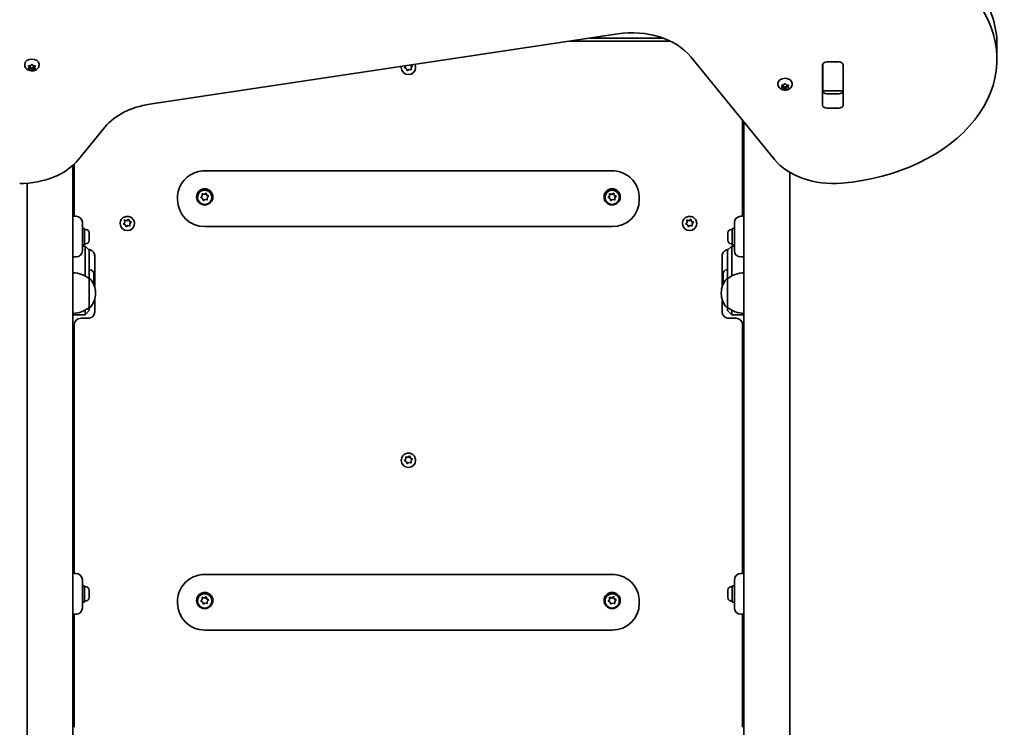
# Model space of a CAD drawing. Units: millimetres. Extents: x -6457 to 6667, y -5536 to 5833.
# Drawn here: x 1672 to 2397, y -58 to 463 of the extents above; entities that cross this region are included whole.
import ezdxf

# ---------------------------------------------------------------- set-up
doc = ezdxf.new("R2010")
doc.units = ezdxf.units.MM
doc.layers.add('Widoczne (ISO)', color=7, linetype='Continuous', lineweight=35)

msp = doc.modelspace()

# ---------------------------------------------------------------- linework, layer by layer
at = {"layer": 'Widoczne (ISO)'}
for p, q in [((1768.09, 400.64), (2112.78, 452.45)), ((2151.39, 447.06), (2076.89, 447.06)), ((2092.11, 449.34), (2145.94, 449.34)), ((2391.94, 444.36), (2391.94, 433.75)), ((2166.48, 435.55), (2228.23, 359.91)), ((1676.13, 429.62), (1676.13, 430.14)), ((1679.38, 427.81), (1678.93, 428.6)), ((1678.93, 427.02), (1679.38, 427.81)), ((1679.18, 428.91), (1680.38, 429.04)), ((1679.38, 427.81), (1679.38, 428.93)), ((1680.38, 428), (1679.38, 428.1)), ((1680.38, 429.04), (1681.12, 429.7)), ((1680.38, 426.59), (1680.38, 428)), ((1681.38, 427.1), (1680.38, 428)), ((1682.21, 427.86), (1681.38, 427.1)), ((1681.63, 429.7), (1682.38, 429.04)), ((1682.21, 426.45), (1682.21, 427.87)), ((1682.38, 429.04), (1683.57, 428.91)), ((1683.38, 428.1), (1682.38, 428)), ((1683.38, 427.81), (1683.38, 428.93)), ((1683.82, 428.6), (1683.38, 427.81)), ((1683.38, 427.81), (1683.82, 427.02)), ((1686.63, 429.62), (1686.63, 430.14)), ((1955.86, 427.41), (1956.74, 428.43)), ((1955.96, 427.8), (1956.74, 428.71)), ((1956.74, 428.71), (1956.73, 429)), ((1956.74, 428.71), (1956.74, 428.43)), ((1960, 429.49), (1960.14, 429.1)), ((1960.1, 429.5), (1960.14, 429.38)), ((1960.14, 429.38), (1960.14, 429.1)), ((1960.14, 429.38), (1961.21, 428.84)), ((1960.14, 429.1), (1961.41, 428.46)), ((1961.31, 428.35), (1960.53, 427.44)), ((2263.56, 399.9), (2263.56, 429.59)), ((2263.64, 429.56), (2263.64, 430.07)), ((2263.64, 411.17), (2263.64, 429.56)), ((2266.61, 431.75), (2275.66, 431.75)), ((2278.64, 430.07), (2278.64, 429.56)), ((2278.64, 429.56), (2278.64, 411.17)), ((2278.71, 429.59), (2278.71, 399.9)), ((1680.38, 426.59), (1679.18, 426.71)), ((1681.12, 425.92), (1680.38, 426.59)), ((1681.38, 425.7), (1681.38, 427.1)), ((1682.22, 426.44), (1681.63, 425.92)), ((1683.57, 426.71), (1682.38, 426.59)), ((1953.39, 427.72), (1953.39, 427.61)), ((1956.9, 426.88), (1956.06, 427.31)), ((1957.54, 425.64), (1957.14, 426.77)), ((1959.03, 426.13), (1958.02, 425.48)), ((1960.22, 425.92), (1959.03, 426.13)), ((1960.53, 427.44), (1960.53, 427.16)), ((1960.53, 427.44), (1960.6, 426.25)), ((1960.53, 427.16), (1960.61, 425.84)), ((1963.89, 427.72), (1963.89, 427.61)), ((2230.65, 415.48), (2230.65, 416)), ((2233.9, 413.67), (2233.45, 414.46)), ((2233.45, 412.88), (2233.9, 413.67)), ((2233.71, 414.77), (2234.9, 414.89)), ((2233.9, 413.67), (2233.9, 414.79)), ((2234.9, 413.86), (2233.9, 413.96)), ((2234.9, 414.89), (2235.65, 415.56)), ((2234.9, 412.44), (2234.9, 413.86)), ((2235.9, 412.96), (2234.9, 413.86)), ((2236.74, 413.71), (2235.9, 412.96)), ((2236.15, 415.56), (2236.9, 414.89)), ((2236.74, 412.31), (2236.74, 413.73)), ((2236.9, 414.89), (2238.09, 414.77)), ((2237.9, 413.96), (2236.9, 413.86)), ((2237.9, 413.67), (2237.9, 414.79)), ((2238.35, 414.46), (2237.9, 413.67)), ((2237.9, 413.67), (2238.35, 412.88)), ((2241.15, 415.48), (2241.15, 416)), ((2234.9, 412.44), (2233.71, 412.57)), ((2235.65, 411.78), (2234.9, 412.44)), ((2235.9, 411.56), (2235.9, 412.96)), ((2236.74, 412.3), (2236.15, 411.78)), ((2238.09, 412.57), (2236.9, 412.44)), ((2263.64, 410.59), (2263.64, 411.17)), ((2263.64, 410.03), (2263.64, 410.59)), ((2263.64, 410.59), (2278.64, 410.59)), ((2266.61, 408.35), (2275.66, 408.35)), ((2278.64, 411.17), (2278.64, 410.59)), ((2278.64, 410.59), (2278.64, 410.03)), ((2275.66, 397.74), (2266.61, 397.74)), ((2204.64, 318.2), (2204.64, 388.81)), ((2205.64, -890.96), (2205.64, 387.58)), ((1715.71, 359.89), (1735.18, 383.74)), ((1711.64, -922.89), (1711.64, 355.65)), ((1712.64, 356.57), (1712.64, 318.2)), ((2108.64, 351.61), (1808.64, 351.61)), ((2239.34, -877.74), (2239.34, 350.54)), ((1677.94, -885.85), (1677.94, 342.43)), ((1806.78, 332.92), (1806.79, 334.52)), ((1806.78, 333.2), (1806.79, 334.39)), ((1806.79, 334.8), (1806.79, 334.52)), ((1806.79, 334.52), (1808.36, 334.14)), ((1807.19, 334.7), (1808.36, 334.42)), ((1808.36, 334.42), (1809.41, 335.01)), ((1808.36, 334.14), (1809.76, 334.93)), ((1808.36, 334.42), (1808.36, 334.14)), ((1809.76, 335.21), (1809.76, 334.93)), ((1809.76, 334.93), (1810.21, 333.4)), ((1809.88, 334.82), (1810.21, 333.68)), ((1810.44, 333.55), (1811.25, 333.08)), ((1810.44, 333.55), (1810.44, 333.27)), ((2106.78, 332.92), (2106.79, 334.52)), ((2106.78, 333.2), (2106.79, 334.39)), ((2106.79, 334.8), (2106.79, 334.52)), ((2106.79, 334.52), (2108.36, 334.14)), ((2107.19, 334.7), (2108.36, 334.42)), ((2108.36, 334.42), (2109.41, 335.01)), ((2108.36, 334.14), (2109.76, 334.93)), ((2108.36, 334.42), (2108.36, 334.14)), ((2109.76, 335.21), (2109.76, 334.93)), ((2109.76, 334.93), (2110.21, 333.4)), ((2109.88, 334.82), (2110.21, 333.68)), ((2110.44, 333.55), (2111.25, 333.08)), ((2110.44, 333.55), (2110.44, 333.27)), ((1788.64, 330.33), (1788.64, 331.75)), ((1803.39, 332.1), (1803.39, 332)), ((1805.84, 331.94), (1806.78, 332.92)), ((1805.95, 332.34), (1806.78, 333.2)), ((1807.06, 331.24), (1806.02, 331.84)), ((1806.78, 333.2), (1806.78, 332.92)), ((1807.4, 330.09), (1807.06, 331.24)), ((1808.92, 330.5), (1807.87, 329.9)), ((1810.09, 330.21), (1808.92, 330.5)), ((1810.44, 333.27), (1811.44, 332.69)), ((1811.33, 332.58), (1810.49, 331.72)), ((1810.49, 331.72), (1810.49, 330.52)), ((1813.89, 332.1), (1813.89, 332)), ((2103.39, 332.1), (2103.39, 332)), ((2105.84, 331.94), (2106.78, 332.92)), ((2105.95, 332.34), (2106.78, 333.2)), ((2107.06, 331.24), (2106.02, 331.84)), ((2106.78, 333.2), (2106.78, 332.92)), ((2107.4, 330.09), (2107.06, 331.24)), ((2108.92, 330.5), (2107.87, 329.9)), ((2110.09, 330.21), (2108.92, 330.5)), ((2110.44, 333.27), (2111.44, 332.69)), ((2111.33, 332.58), (2110.49, 331.72)), ((2110.49, 331.72), (2110.49, 330.52)), ((2113.89, 332.1), (2113.89, 332)), ((2128.64, 330.33), (2128.64, 331.75)), ((1713.89, 318.2), (1711.64, 318.2)), ((1718.64, 313.45), (1718.64, 308.2)), ((1746.39, 312.85), (1746.39, 312.75)), ((1748.86, 312.54), (1749.74, 313.56)), ((1748.96, 312.93), (1749.74, 313.84)), ((1749.9, 312.01), (1749.06, 312.44)), ((1749.67, 315.15), (1751.24, 314.87)), ((1749.74, 313.84), (1749.68, 315.03)), ((1749.74, 313.84), (1749.74, 313.56)), ((1750.06, 315.36), (1751.24, 315.15)), ((1750.54, 310.77), (1750.14, 311.9)), ((1751.24, 315.15), (1752.25, 315.8)), ((1751.24, 314.87), (1752.6, 315.74)), ((1751.24, 315.15), (1751.24, 314.87)), ((1752.6, 316.02), (1752.6, 315.74)), ((1752.6, 315.74), (1753.14, 314.23)), ((1752.74, 315.64), (1753.14, 314.51)), ((1753.14, 314.51), (1753.14, 314.23)), ((1753.14, 314.51), (1754.21, 313.97)), ((1753.14, 314.23), (1754.41, 313.6)), ((1754.31, 313.48), (1753.53, 312.57)), ((1753.53, 312.57), (1753.53, 312.29)), ((1753.53, 312.57), (1753.6, 311.38)), ((1753.53, 312.29), (1753.61, 310.98)), ((1756.89, 312.85), (1756.89, 312.75)), ((2160.39, 312.85), (2160.39, 312.75)), ((2162.86, 312.54), (2163.74, 313.56)), ((2162.96, 312.93), (2163.74, 313.84)), ((2163.9, 312.01), (2163.06, 312.44)), ((2163.67, 315.15), (2165.24, 314.87)), ((2163.74, 313.84), (2163.68, 315.03)), ((2163.74, 313.84), (2163.74, 313.56)), ((2164.06, 315.36), (2165.24, 315.15)), ((2164.54, 310.77), (2164.14, 311.9)), ((2165.24, 315.15), (2166.25, 315.8)), ((2165.24, 314.87), (2166.6, 315.74)), ((2165.24, 315.15), (2165.24, 314.87)), ((2166.6, 316.02), (2166.6, 315.74)), ((2166.6, 315.74), (2167.14, 314.23)), ((2166.74, 315.64), (2167.14, 314.51)), ((2167.14, 314.51), (2167.14, 314.23)), ((2167.14, 314.51), (2168.21, 313.97)), ((2167.14, 314.23), (2168.41, 313.6)), ((2168.31, 313.48), (2167.53, 312.57)), ((2167.53, 312.57), (2167.53, 312.29)), ((2167.53, 312.57), (2167.6, 311.38)), ((2167.53, 312.29), (2167.61, 310.98)), ((2170.89, 312.85), (2170.89, 312.75)), ((2198.64, 308.2), (2198.64, 313.45)), ((2205.64, 318.2), (2203.39, 318.2)), ((1718.64, 309.2), (1720.24, 309.2)), ((1718.64, 298.2), (1718.64, 308.2)), ((1720.24, 309.2), (1720.24, 297.2)), ((1720.98, 308.45), (1720.24, 308.45)), ((1723.54, 305.89), (1723.54, 305.65)), ((1723.54, 305.65), (1723.54, 305.4)), ((1723.54, 305.4), (1723.54, 303.46)), ((1752.03, 311.26), (1751.02, 310.61)), ((1753.22, 311.05), (1752.03, 311.26)), ((2108.64, 310.52), (1808.64, 310.52)), ((2166.03, 311.26), (2165.02, 310.61)), ((2167.22, 311.05), (2166.03, 311.26)), ((2193.74, 305.65), (2193.74, 305.89)), ((2193.74, 305.4), (2193.74, 305.65)), ((2193.74, 303.46), (2193.74, 305.4)), ((2196.3, 308.45), (2197.04, 308.45)), ((2197.04, 297.2), (2197.04, 309.2)), ((2198.64, 309.2), (2197.04, 309.2)), ((2198.64, 308.2), (2198.64, 298.2)), ((1718.64, 298.2), (1718.64, 292.95)), ((1720.98, 297.95), (1720.24, 297.95)), ((1723.54, 302.95), (1723.54, 301.01)), ((1723.54, 301.01), (1723.54, 300.76)), ((1723.54, 300.76), (1723.54, 300.51)), ((2193.74, 301.01), (2193.74, 302.95)), ((2193.74, 300.76), (2193.74, 301.01)), ((2193.74, 300.51), (2193.74, 300.76)), ((2196.3, 297.95), (2197.04, 297.95)), ((2198.64, 292.95), (2198.64, 298.2)), ((1718.64, 297.2), (1720.24, 297.2)), ((1718.64, 296.13), (1720.64, 296.13)), ((1720.64, 293.5), (1720.64, 296.13)), ((1723.64, 293.13), (1720.64, 296.13)), ((1720.64, 293.5), (1720.64, 274.11)), ((1723.64, 293.13), (1723.64, 293.09)), ((1723.64, 272.22), (1723.64, 293.09)), ((2193.64, 293.13), (2196.64, 296.13)), ((2193.64, 293.09), (2193.64, 293.13)), ((2193.64, 293.09), (2193.64, 272.22)), ((2196.64, 296.13), (2196.64, 293.5)), ((2198.64, 296.13), (2196.64, 296.13)), ((2196.64, 274.11), (2196.64, 293.5)), ((2198.64, 297.2), (2197.04, 297.2)), ((1711.64, 288.2), (1713.89, 288.2)), ((1727.64, 289.81), (1727.64, 266.24)), ((2189.64, 266.24), (2189.64, 289.81)), ((2203.39, 288.2), (2205.64, 288.2)), ((1724.38, 278.6), (1723.64, 278.6)), ((1726.94, 276.04), (1726.94, 275.42)), ((2190.34, 275.69), (2190.34, 276.04)), ((2190.34, 275.4), (2190.34, 275.69)), ((2192.9, 278.6), (2193.64, 278.6)), ((1723.64, 250.92), (1723.64, 272.22)), ((1723.64, 272.22), (1723.7, 272.22)), ((1726.94, 272.57), (1726.92, 272.57)), ((1726.94, 275.28), (1726.93, 275.28)), ((1726.94, 275.42), (1726.94, 275.28)), ((1726.94, 275.28), (1726.94, 275.06)), ((1726.94, 275.06), (1726.94, 272.89)), ((1726.94, 272.89), (1726.94, 272.83)), ((1726.94, 272.57), (1726.94, 272.83)), ((1726.94, 272.57), (1726.94, 272.4)), ((1726.94, 272.4), (1726.94, 270.82)), ((1726.94, 270.82), (1726.94, 270.69)), ((1726.94, 270.69), (1726.94, 270.66)), ((2190.34, 273.38), (2190.34, 275.4)), ((2190.34, 272.87), (2190.34, 273.32)), ((2190.34, 271.03), (2190.34, 272.87)), ((2190.34, 270.82), (2190.34, 271.03)), ((2190.34, 270.66), (2190.34, 270.82)), ((2193.64, 272.22), (2193.57, 272.22)), ((2193.64, 272.22), (2193.64, 250.92)), ((1728.29, 261.28), (1728.29, 261.86)), ((2188.99, 261.86), (2188.99, 261.28)), ((1727.64, 256.91), (1727.64, 247.72)), ((2189.64, 247.72), (2189.64, 256.91)), ((1720.64, 249.04), (1720.64, 245.72)), ((1723.64, 248.69), (1720.64, 245.69)), ((1723.64, 250.92), (1723.7, 250.92)), ((1723.64, 248.69), (1723.64, 250.92)), ((1723.64, 248.69), (1723.64, 248.69)), ((2193.64, 250.92), (2193.57, 250.92)), ((2193.64, 250.92), (2193.64, 248.69)), ((2193.64, 248.69), (2193.64, 248.69)), ((2193.64, 248.69), (2196.64, 245.69)), ((2196.64, 245.72), (2196.64, 249.04)), ((1711.64, 245.69), (1720.64, 245.69)), ((1722.89, 243.06), (1717.39, 243.06)), ((1720.64, 245.69), (1720.64, 245.72)), ((2199.89, 243.06), (2194.39, 243.06)), ((2196.64, 245.72), (2196.64, 245.69)), ((2205.64, 245.69), (2196.64, 245.69)), ((1712.64, 238.31), (1712.64, 55.19)), ((2204.64, 55.19), (2204.64, 238.31)), ((1953.39, 138.56), (1953.39, 138.46)), ((1955.86, 138.25), (1956.74, 139.27)), ((1955.96, 138.64), (1956.74, 139.55)), ((1956.9, 137.73), (1956.06, 138.15)), ((1956.67, 140.87), (1958.24, 140.58)), ((1956.74, 139.55), (1956.68, 140.74)), ((1956.74, 139.55), (1956.74, 139.27)), ((1957.06, 141.08), (1958.24, 140.86)), ((1958.24, 140.86), (1959.25, 141.51)), ((1958.24, 140.58), (1959.6, 141.46)), ((1958.24, 140.86), (1958.24, 140.58)), ((1959.6, 141.73), (1959.6, 141.46)), ((1959.6, 141.46), (1960.14, 139.95)), ((1959.74, 141.35), (1960.14, 140.23)), ((1960.14, 140.23), (1960.14, 139.95)), ((1960.14, 140.23), (1961.21, 139.69)), ((1960.14, 139.95), (1961.41, 139.31)), ((1961.31, 139.2), (1960.53, 138.29)), ((1960.53, 138.29), (1960.53, 138.01)), ((1960.53, 138.29), (1960.6, 137.1)), ((1960.53, 138.01), (1960.61, 136.69)), ((1963.89, 138.56), (1963.89, 138.46)), ((1957.54, 136.49), (1957.14, 137.61)), ((1959.03, 136.98), (1958.02, 136.33)), ((1960.22, 136.76), (1959.03, 136.98)), ((1713.89, 55.19), (1711.64, 55.19)), ((2108.64, 54.53), (1808.64, 54.53)), ((2205.64, 55.19), (2203.39, 55.19)), ((1718.64, 50.44), (1718.64, 45.19)), ((1718.64, 46.19), (1720.24, 46.19)), ((1718.64, 35.19), (1718.64, 45.19)), ((1720.24, 46.19), (1720.24, 34.19)), ((1720.98, 45.44), (1720.24, 45.44)), ((2196.3, 45.44), (2197.04, 45.44)), ((2197.04, 34.19), (2197.04, 46.19)), ((2198.64, 46.19), (2197.04, 46.19)), ((2198.64, 45.19), (2198.64, 50.44)), ((2198.64, 45.19), (2198.64, 35.19)), ((1723.54, 42.88), (1723.54, 42.64)), ((1723.54, 42.64), (1723.54, 42.39)), ((1723.54, 42.39), (1723.54, 40.45)), ((1723.54, 39.94), (1723.54, 38)), ((1723.54, 38), (1723.54, 37.75)), ((1723.54, 37.75), (1723.54, 37.5)), ((1806.78, 35.84), (1806.79, 37.44)), ((1806.78, 36.12), (1806.79, 37.32)), ((1806.79, 37.72), (1806.79, 37.44)), ((1806.79, 37.44), (1808.36, 37.06)), ((1807.19, 37.63), (1808.36, 37.34)), ((1808.36, 37.34), (1809.41, 37.93)), ((1808.36, 37.06), (1809.76, 37.86)), ((1808.36, 37.34), (1808.36, 37.06)), ((1809.76, 38.13), (1809.76, 37.86)), ((1809.76, 37.86), (1810.21, 36.32)), ((1809.88, 37.75), (1810.21, 36.6)), ((1810.44, 36.47), (1811.25, 36)), ((1810.44, 36.47), (1810.44, 36.19)), ((2106.78, 35.84), (2106.79, 37.44)), ((2106.78, 36.12), (2106.79, 37.32)), ((2106.79, 37.72), (2106.79, 37.44)), ((2106.79, 37.44), (2108.36, 37.06)), ((2107.19, 37.63), (2108.36, 37.34)), ((2108.36, 37.34), (2109.41, 37.93)), ((2108.36, 37.06), (2109.76, 37.86)), ((2108.36, 37.34), (2108.36, 37.06)), ((2109.76, 38.13), (2109.76, 37.86)), ((2109.76, 37.86), (2110.21, 36.32)), ((2109.88, 37.75), (2110.21, 36.6)), ((2110.44, 36.47), (2111.25, 36)), ((2110.44, 36.47), (2110.44, 36.19)), ((2193.74, 42.64), (2193.74, 42.88)), ((2193.74, 42.39), (2193.74, 42.64)), ((2193.74, 40.45), (2193.74, 42.39)), ((2193.74, 38), (2193.74, 39.94)), ((2193.74, 37.75), (2193.74, 38)), ((2193.74, 37.5), (2193.74, 37.75)), ((1718.64, 35.19), (1718.64, 29.94)), ((1718.64, 34.19), (1720.24, 34.19)), ((1720.98, 34.94), (1720.24, 34.94)), ((1788.64, 33.25), (1788.64, 34.68)), ((1803.39, 35.02), (1803.39, 34.92)), ((1805.84, 34.87), (1806.78, 35.84)), ((1805.95, 35.26), (1806.78, 36.12)), ((1807.06, 34.16), (1806.02, 34.76)), ((1806.78, 36.12), (1806.78, 35.84)), ((1807.4, 33.02), (1807.06, 34.16)), ((1808.92, 33.42), (1807.87, 32.83)), ((1810.09, 33.14), (1808.92, 33.42)), ((1810.44, 36.19), (1811.44, 35.62)), ((1811.33, 35.5), (1810.49, 34.64)), ((1810.49, 34.64), (1810.49, 33.45)), ((1813.89, 35.02), (1813.89, 34.92)), ((2103.39, 35.02), (2103.39, 34.92)), ((2105.84, 34.87), (2106.78, 35.84)), ((2105.95, 35.26), (2106.78, 36.12)), ((2107.06, 34.16), (2106.02, 34.76)), ((2106.78, 36.12), (2106.78, 35.84)), ((2107.4, 33.02), (2107.06, 34.16)), ((2108.92, 33.42), (2107.87, 32.83)), ((2110.09, 33.14), (2108.92, 33.42)), ((2110.44, 36.19), (2111.44, 35.62)), ((2111.33, 35.5), (2110.49, 34.64)), ((2110.49, 34.64), (2110.49, 33.45)), ((2113.89, 35.02), (2113.89, 34.92)), ((2128.64, 33.25), (2128.64, 34.68)), ((2196.3, 34.94), (2197.04, 34.94)), ((2198.64, 34.19), (2197.04, 34.19)), ((2198.64, 29.94), (2198.64, 35.19)), ((1711.64, 25.19), (1713.89, 25.19)), ((1712.64, 25.19), (1712.64, -57.28)), ((2203.39, 25.19), (2205.64, 25.19)), ((2204.64, -57.28), (2204.64, 25.19)), ((2108.64, 13.45), (1808.64, 13.45)), ((1712.64, -57.28), (1712.64, -58.04)), ((2204.64, -58.04), (2204.64, -57.28))]:
    msp.add_line(p, q, dxfattribs=at)
for centre, radius, start, end in [((1713.89, 313.45), 4.75, 0, 90), ((2203.39, 313.45), 4.75, 90, 180), ((1720.98, 305.89), 2.56, 0, 90), ((2196.3, 305.89), 2.56, 90, 180), ((1720.98, 300.51), 2.56, 270, 0), ((2196.3, 300.51), 2.56, 180, 270), ((1713.89, 292.95), 4.75, 270, 0), ((2203.39, 292.95), 4.75, 180, 270), ((1710.46, 254.6), 22, 53.21087, 86.93797), ((1724.38, 276.04), 2.56, 0, 90), ((2192.9, 276.04), 2.56, 90, 180), ((2206.81, 254.6), 22, 93.06203, 126.78913), ((1723.7, 271.22), 1, 41.95918, 90), ((1713.29, 261.86), 15, 0, 41.95918), ((1724.38, 270.66), 2.56, 322.96007, 0), ((2203.99, 261.86), 15, 138.04082, 180), ((2192.9, 270.66), 2.56, 180, 217.03993), ((2193.57, 271.22), 1, 90, 138.04082), ((1713.29, 261.28), 15, 318.04082, 0), ((2203.99, 261.28), 15, 180, 221.95918), ((1710.46, 268.54), 22, 273.06203, 306.78913), ((1723.7, 251.92), 1, 270, 318.04082), ((2193.57, 251.92), 1, 221.95918, 270), ((2206.81, 268.54), 22, 233.21087, 266.93797), ((1717.39, 238.31), 4.75, 90, 180), ((2199.89, 238.31), 4.75, 0, 90), ((1713.89, 50.44), 4.75, 0, 90), ((2203.39, 50.44), 4.75, 90, 180), ((1720.98, 42.88), 2.56, 0, 90), ((2196.3, 42.88), 2.56, 90, 180), ((1720.98, 37.5), 2.56, 270, 0), ((2196.3, 37.5), 2.56, 180, 270), ((1713.89, 29.94), 4.75, 270, 0), ((2203.39, 29.94), 4.75, 180, 270)]:
    msp.add_arc(centre, radius, start, end, dxfattribs=at)
for centre, major_axis, ratio, start_param, end_param in [((2261.94, 444.36), (130, 0), 0.707107, 0, 0.436332), ((2261.94, 433.75), (130, 0), 0.707107, 4.832595, 6.719518), ((2123.17, 417.87), (-50, 0), 0.707107, 3.665191, 4.921828), ((1681.38, 430.14), (-5.25, 0), 0.707107, 3.141593, 6.283185), ((1682.4, 427.87), (-0.189, 0), 0.707107, 4.856587, 6.283185), ((2266.61, 429.59), (-3.05, 0), 0.707107, 4.712389, 6.283185), ((2275.66, 429.59), (3.05, 0), 0.707107, 0, 1.570796), ((1682.4, 426.45), (-0.189, 0), 0.707107, 4.856587, 6.374189), ((1958.64, 427.61), (5.25, 0), 0.990254, 3.141593, 6.283185), ((1956.96, 426.7), (0.189, 0), 0.990254, 0.342347, 1.859948), ((2266.61, 426.09), (-3.05, 0), 0.707107, 6.060962, 6.283185), ((2275.66, 426.09), (3.05, 0), 0.707107, 0, 0.222223), ((2235.9, 416), (-5.25, 0), 0.707107, 3.141593, 6.283185), ((2236.93, 413.73), (-0.189, 0), 0.707107, 4.856587, 6.283185), ((2236.93, 412.31), (-0.189, 0), 0.707107, 4.856587, 6.374189), ((2266.61, 410.5), (-3.05, 0), 0.707107, 0, 1.570796), ((2275.66, 410.5), (3.05, 0), 0.707107, 4.712389, 6.283185), ((1778.48, 366.06), (-50, 0), 0.707107, 4.921828, 5.759587), ((2266.61, 399.9), (-3.05, 0), 0.707107, 0, 1.570796), ((2275.66, 399.9), (3.05, 0), 0.707107, 4.712389, 6.283185), ((1672.41, 377.57), (-50, 0), 0.707107, 1.570796, 2.617994), ((2271.53, 377.59), (-50, 0), 0.707107, 0.523599, 1.691002), ((1808.64, 332), (6, 0), 0.990254, 0.035169, 3.106424), ((1810.4, 333.73), (-0.189, 0), 0.990254, 0.283929, 1.80153), ((2108.64, 332), (6, 0), 0.990254, 0.035169, 3.106424), ((2110.4, 333.73), (-0.189, 0), 0.990254, 0.283929, 1.80153), ((1808.64, 330.33), (-20, 0), 0.990254, 0, 1.570796), ((1808.64, 332), (5.25, 0), 0.990254, 3.141593, 6.283185), ((1810.4, 333.45), (-0.189, 0), 0.990254, 0.283929, 1.80153), ((2108.64, 332), (5.25, 0), 0.990254, 3.141593, 6.283185), ((2108.64, 330.33), (20, 0), 0.990254, 4.712389, 6.283185), ((2110.4, 333.45), (-0.189, 0), 0.990254, 0.283929, 1.80153), ((1751.64, 312.75), (5.25, 0), 0.990254, 3.141593, 6.283185), ((1749.96, 311.83), (0.189, 0), 0.990254, 0.342347, 1.859948), ((2165.64, 312.75), (5.25, 0), 0.990254, 3.141593, 6.283185), ((2163.96, 311.83), (0.189, 0), 0.990254, 0.342347, 1.859948), ((1958.64, 138.46), (5.25, 0), 0.990254, 3.141593, 6.283185), ((1956.96, 137.55), (0.189, 0), 0.990254, 0.342347, 1.859948), ((1808.64, 34.92), (6, 0), 0.990254, 0.035169, 3.106424), ((1810.4, 36.65), (-0.189, 0), 0.990254, 0.283929, 1.80153), ((1810.4, 36.37), (-0.189, 0), 0.990254, 0.283929, 1.80153), ((2108.64, 34.92), (6, 0), 0.990254, 0.035169, 3.106424), ((2110.4, 36.65), (-0.189, 0), 0.990254, 0.283929, 1.80153), ((2110.4, 36.37), (-0.189, 0), 0.990254, 0.283929, 1.80153), ((1808.64, 33.25), (-20, 0), 0.990254, 0, 1.570796), ((1808.64, 34.92), (5.25, 0), 0.990254, 3.141593, 6.283185), ((2108.64, 34.92), (5.25, 0), 0.990254, 3.141593, 6.283185), ((2108.64, 33.25), (20, 0), 0.990254, 4.712389, 6.283185)]:
    msp.add_ellipse(centre, major_axis=major_axis, ratio=ratio, start_param=start_param, end_param=end_param, dxfattribs=at)
for centre in [(1808.64, 332.42), (2108.64, 332.42), (1808.64, 35.34), (2108.64, 35.34)]:
    msp.add_ellipse(centre, major_axis=(6, 0), ratio=0.990254, dxfattribs=at)
for points, knots in [([(1686.63, 429.62), (1686.63, 429.18), (1686.55, 428.74), (1686.26, 427.91), (1686.05, 427.52), (1685.49, 426.79), (1685.14, 426.46), (1684.33, 425.88), (1683.85, 425.65), (1682.81, 425.3), (1682.24, 425.19), (1681.09, 425.14), (1680.51, 425.19), (1679.37, 425.46), (1678.82, 425.67), (1677.84, 426.27), (1677.39, 426.64), (1676.71, 427.49), (1676.46, 427.95), (1676.19, 428.83), (1676.13, 429.22), (1676.13, 429.62)], [1.570796, 1.570796, 1.570796, 1.570796, 1.810116, 1.810116, 2.062781, 2.062781, 2.353484, 2.353484, 2.696221, 2.696221, 3.075136, 3.075136, 3.463434, 3.463434, 3.847666, 3.847666, 4.202342, 4.202342, 4.496334, 4.496334, 4.712389, 4.712389, 4.712389, 4.712389]), ([(1963.36, 429.99), (1963.51, 429.7), (1963.62, 429.39), (1963.83, 428.63), (1963.89, 428.17), (1963.89, 427.72)], [6.0325677, 6.0325677, 6.0325677, 6.0325677, 6.221331, 6.221331, 6.4813341, 6.4813341, 6.4813341, 6.4813341]), ([(2241.15, 415.48), (2241.15, 415.04), (2241.07, 414.6), (2240.79, 413.76), (2240.57, 413.37), (2240.02, 412.64), (2239.67, 412.32), (2238.85, 411.74), (2238.37, 411.5), (2237.33, 411.15), (2236.77, 411.05), (2235.62, 411), (2235.03, 411.05), (2233.9, 411.32), (2233.35, 411.53), (2232.36, 412.13), (2231.91, 412.5), (2231.24, 413.35), (2230.99, 413.81), (2230.71, 414.68), (2230.65, 415.08), (2230.65, 415.48)], [1.570796, 1.570796, 1.570796, 1.570796, 1.810116, 1.810116, 2.062781, 2.062781, 2.353484, 2.353484, 2.696221, 2.696221, 3.075136, 3.075136, 3.463434, 3.463434, 3.847666, 3.847666, 4.202342, 4.202342, 4.496334, 4.496334, 4.712389, 4.712389, 4.712389, 4.712389]), ([(1808.64, 351.61), (1806.55, 351.61), (1804.46, 351.28), (1800.48, 350), (1798.6, 349.05), (1795.21, 346.61), (1793.7, 345.12), (1791.24, 341.76), (1790.27, 339.88), (1788.97, 335.92), (1788.64, 333.84), (1788.64, 331.75)], [3.141593, 3.141593, 3.141593, 3.141593, 3.455752, 3.455752, 3.769911, 3.769911, 4.08407, 4.08407, 4.39823, 4.39823, 4.712389, 4.712389, 4.712389, 4.712389]), ([(2128.64, 331.75), (2128.64, 333.84), (2128.31, 335.92), (2127.01, 339.88), (2126.04, 341.76), (2123.57, 345.12), (2122.07, 346.61), (2118.68, 349.05), (2116.79, 350), (2112.82, 351.28), (2110.73, 351.61), (2108.64, 351.61)], [1.570796, 1.570796, 1.570796, 1.570796, 1.884956, 1.884956, 2.199115, 2.199115, 2.513274, 2.513274, 2.827433, 2.827433, 3.141593, 3.141593, 3.141593, 3.141593]), ([(1803.39, 332.1), (1803.39, 332.66), (1803.48, 333.21), (1803.83, 334.27), (1804.09, 334.77), (1804.75, 335.66), (1805.16, 336.05), (1806.07, 336.69), (1806.58, 336.94), (1807.66, 337.26), (1808.22, 337.34), (1809.34, 337.31), (1809.9, 337.2), (1810.96, 336.82), (1811.45, 336.55), (1812.33, 335.85), (1812.72, 335.44), (1813.33, 334.5), (1813.57, 333.99), (1813.83, 333.01), (1813.89, 332.56), (1813.89, 332.1)], [0.13973, 0.13973, 0.13973, 0.13973, 0.457418, 0.457418, 0.775564, 0.775564, 1.094901, 1.094901, 1.415688, 1.415688, 1.737611, 1.737611, 2.059913, 2.059913, 2.381688, 2.381688, 2.70223, 2.70223, 3.02132, 3.02132, 3.281323, 3.281323, 3.281323, 3.281323]), ([(2103.39, 332.1), (2103.39, 332.66), (2103.48, 333.21), (2103.83, 334.27), (2104.09, 334.77), (2104.75, 335.66), (2105.16, 336.05), (2106.07, 336.69), (2106.58, 336.94), (2107.66, 337.26), (2108.22, 337.34), (2109.34, 337.31), (2109.9, 337.2), (2110.96, 336.82), (2111.45, 336.55), (2112.33, 335.85), (2112.72, 335.44), (2113.33, 334.5), (2113.57, 333.99), (2113.83, 333.01), (2113.89, 332.56), (2113.89, 332.1)], [0.13973, 0.13973, 0.13973, 0.13973, 0.457418, 0.457418, 0.775564, 0.775564, 1.094901, 1.094901, 1.415688, 1.415688, 1.737611, 1.737611, 2.059913, 2.059913, 2.381688, 2.381688, 2.70223, 2.70223, 3.02132, 3.02132, 3.281323, 3.281323, 3.281323, 3.281323]), ([(1746.39, 312.85), (1746.39, 313.4), (1746.48, 313.96), (1746.83, 315.02), (1747.09, 315.51), (1747.75, 316.41), (1748.16, 316.8), (1749.07, 317.44), (1749.58, 317.69), (1750.66, 318.01), (1751.22, 318.09), (1752.34, 318.06), (1752.9, 317.95), (1753.96, 317.57), (1754.45, 317.29), (1755.33, 316.6), (1755.72, 316.18), (1756.33, 315.25), (1756.57, 314.74), (1756.83, 313.76), (1756.89, 313.3), (1756.89, 312.85)], [3.339741, 3.339741, 3.339741, 3.339741, 3.657429, 3.657429, 3.975575, 3.975575, 4.294912, 4.294912, 4.615699, 4.615699, 4.937622, 4.937622, 5.259925, 5.259925, 5.581699, 5.581699, 5.902241, 5.902241, 6.221331, 6.221331, 6.481334, 6.481334, 6.481334, 6.481334]), ([(2160.39, 312.85), (2160.39, 313.4), (2160.48, 313.96), (2160.83, 315.02), (2161.09, 315.51), (2161.75, 316.41), (2162.16, 316.8), (2163.07, 317.44), (2163.58, 317.69), (2164.66, 318.01), (2165.22, 318.09), (2166.34, 318.06), (2166.9, 317.95), (2167.96, 317.57), (2168.45, 317.29), (2169.33, 316.6), (2169.72, 316.18), (2170.33, 315.25), (2170.57, 314.74), (2170.83, 313.76), (2170.89, 313.3), (2170.89, 312.85)], [3.339741, 3.339741, 3.339741, 3.339741, 3.657429, 3.657429, 3.975575, 3.975575, 4.294912, 4.294912, 4.615699, 4.615699, 4.937622, 4.937622, 5.259925, 5.259925, 5.581699, 5.581699, 5.902241, 5.902241, 6.221331, 6.221331, 6.481334, 6.481334, 6.481334, 6.481334]), ([(1723.07, 293.7), (1723.51, 293.68), (1723.94, 293.6), (1724.83, 293.32), (1725.28, 293.09), (1726.09, 292.52), (1726.44, 292.17), (1727.02, 291.38), (1727.25, 290.95), (1727.56, 290.03), (1727.64, 289.54), (1727.64, 289.05), (1727.64, 289.05), (1727.64, 289.04)], [6.32171, 6.32171, 6.32171, 6.32171, 6.594481, 6.594481, 6.907274, 6.907274, 7.221433, 7.221433, 7.535592, 7.535592, 7.849751, 7.849751, 7.853982, 7.853982, 7.853982, 7.853982]), ([(2189.64, 289.04), (2189.64, 289.52), (2189.72, 290.01), (2190.02, 290.93), (2190.24, 291.37), (2190.82, 292.16), (2191.18, 292.51), (2191.98, 293.09), (2192.43, 293.31), (2193.33, 293.6), (2193.76, 293.68), (2194.2, 293.7)], [4.712389, 4.712389, 4.712389, 4.712389, 5.026548, 5.026548, 5.340708, 5.340708, 5.654867, 5.654867, 5.969026, 5.969026, 6.244661, 6.244661, 6.244661, 6.244661]), ([(1722.89, 243.06), (1723.39, 243.06), (1723.88, 243.14), (1724.83, 243.44), (1725.28, 243.67), (1726.09, 244.24), (1726.44, 244.59), (1727.02, 245.38), (1727.25, 245.82), (1727.56, 246.74), (1727.64, 247.22), (1727.64, 247.71), (1727.64, 247.72), (1727.64, 247.72)], [3.141593, 3.141593, 3.141593, 3.141593, 3.452889, 3.452889, 3.765681, 3.765681, 4.07984, 4.07984, 4.393999, 4.393999, 4.708159, 4.708159, 4.712389, 4.712389, 4.712389, 4.712389]), ([(2189.64, 247.72), (2189.64, 247.24), (2189.72, 246.76), (2190.02, 245.83), (2190.24, 245.4), (2190.82, 244.61), (2191.18, 244.26), (2191.98, 243.68), (2192.43, 243.45), (2193.38, 243.14), (2193.88, 243.06), (2194.38, 243.06), (2194.39, 243.06), (2194.39, 243.06)], [1.570796, 1.570796, 1.570796, 1.570796, 1.884956, 1.884956, 2.199115, 2.199115, 2.513274, 2.513274, 2.827433, 2.827433, 3.140253, 3.140253, 3.141593, 3.141593, 3.141593, 3.141593]), ([(1953.39, 138.56), (1953.39, 139.12), (1953.48, 139.68), (1953.83, 140.73), (1954.09, 141.23), (1954.75, 142.12), (1955.16, 142.52), (1956.07, 143.16), (1956.58, 143.4), (1957.66, 143.73), (1958.22, 143.8), (1959.34, 143.77), (1959.9, 143.67), (1960.96, 143.28), (1961.45, 143.01), (1962.33, 142.32), (1962.72, 141.9), (1963.33, 140.97), (1963.57, 140.45), (1963.83, 139.47), (1963.89, 139.02), (1963.89, 138.56)], [3.339741, 3.339741, 3.339741, 3.339741, 3.657429, 3.657429, 3.975575, 3.975575, 4.294912, 4.294912, 4.615699, 4.615699, 4.937622, 4.937622, 5.259925, 5.259925, 5.581699, 5.581699, 5.902241, 5.902241, 6.221331, 6.221331, 6.481334, 6.481334, 6.481334, 6.481334]), ([(1808.64, 54.53), (1806.55, 54.53), (1804.46, 54.2), (1800.48, 52.92), (1798.6, 51.97), (1795.21, 49.53), (1793.7, 48.05), (1791.24, 44.68), (1790.27, 42.81), (1788.97, 38.85), (1788.64, 36.76), (1788.64, 34.68)], [3.141593, 3.141593, 3.141593, 3.141593, 3.455752, 3.455752, 3.769911, 3.769911, 4.08407, 4.08407, 4.39823, 4.39823, 4.712389, 4.712389, 4.712389, 4.712389]), ([(2128.64, 34.68), (2128.64, 36.76), (2128.31, 38.85), (2127.01, 42.81), (2126.04, 44.68), (2123.57, 48.05), (2122.07, 49.53), (2118.68, 51.97), (2116.79, 52.92), (2112.82, 54.2), (2110.73, 54.53), (2108.64, 54.53)], [1.570796, 1.570796, 1.570796, 1.570796, 1.884956, 1.884956, 2.199115, 2.199115, 2.513274, 2.513274, 2.827433, 2.827433, 3.141593, 3.141593, 3.141593, 3.141593]), ([(1803.39, 35.02), (1803.39, 35.58), (1803.48, 36.14), (1803.83, 37.19), (1804.09, 37.69), (1804.75, 38.58), (1805.16, 38.98), (1806.07, 39.62), (1806.58, 39.86), (1807.66, 40.19), (1808.22, 40.26), (1809.34, 40.23), (1809.9, 40.13), (1810.96, 39.75), (1811.45, 39.47), (1812.33, 38.78), (1812.72, 38.36), (1813.33, 37.43), (1813.57, 36.91), (1813.83, 35.93), (1813.89, 35.48), (1813.89, 35.02)], [0.13973, 0.13973, 0.13973, 0.13973, 0.457418, 0.457418, 0.775564, 0.775564, 1.094901, 1.094901, 1.415688, 1.415688, 1.737611, 1.737611, 2.059913, 2.059913, 2.381688, 2.381688, 2.70223, 2.70223, 3.02132, 3.02132, 3.281323, 3.281323, 3.281323, 3.281323]), ([(2103.39, 35.02), (2103.39, 35.58), (2103.48, 36.14), (2103.83, 37.19), (2104.09, 37.69), (2104.75, 38.58), (2105.16, 38.98), (2106.07, 39.62), (2106.58, 39.86), (2107.66, 40.19), (2108.22, 40.26), (2109.34, 40.23), (2109.9, 40.13), (2110.96, 39.75), (2111.45, 39.47), (2112.33, 38.78), (2112.72, 38.36), (2113.33, 37.43), (2113.57, 36.91), (2113.83, 35.93), (2113.89, 35.48), (2113.89, 35.02)], [0.13973, 0.13973, 0.13973, 0.13973, 0.457418, 0.457418, 0.775564, 0.775564, 1.094901, 1.094901, 1.415688, 1.415688, 1.737611, 1.737611, 2.059913, 2.059913, 2.381688, 2.381688, 2.70223, 2.70223, 3.02132, 3.02132, 3.281323, 3.281323, 3.281323, 3.281323])]:
    msp.add_open_spline(points, degree=3, knots=knots, dxfattribs=at)
for points in [[(1678.78, 428.89), (1678.92, 428.89), (1679.05, 428.9), (1679.18, 428.91)], [(1678.93, 428.6), (1678.88, 428.69), (1678.83, 428.78), (1678.78, 428.89)], [(1681.12, 429.7), (1681.2, 429.78), (1681.29, 429.86), (1681.38, 429.95)], [(1681.38, 429.95), (1681.46, 429.86), (1681.55, 429.78), (1681.63, 429.7)], [(1683.57, 428.91), (1683.7, 428.9), (1683.84, 428.89), (1683.97, 428.89)], [(1683.97, 428.89), (1683.92, 428.78), (1683.87, 428.69), (1683.82, 428.6)], [(1953.39, 427.72), (1953.39, 427.98), (1953.41, 428.24), (1953.45, 428.5)], [(1955.7, 427.49), (1955.79, 427.59), (1955.88, 427.7), (1955.96, 427.8)], [(1961.21, 428.84), (1961.33, 428.78), (1961.45, 428.72), (1961.58, 428.66)], [(1961.58, 428.66), (1961.49, 428.55), (1961.4, 428.45), (1961.31, 428.35)], [(1678.78, 426.76), (1678.83, 426.85), (1678.88, 426.93), (1678.93, 427.02)], [(1679.18, 426.71), (1679.05, 426.72), (1678.92, 426.74), (1678.78, 426.76)], [(1681.38, 425.7), (1681.29, 425.77), (1681.2, 425.85), (1681.12, 425.92)], [(1681.63, 425.92), (1681.55, 425.85), (1681.46, 425.77), (1681.38, 425.7)], [(1683.97, 426.76), (1683.84, 426.74), (1683.7, 426.72), (1683.57, 426.71)], [(1683.82, 427.02), (1683.87, 426.93), (1683.92, 426.85), (1683.97, 426.76)], [(1956.06, 427.31), (1955.95, 427.36), (1955.82, 427.43), (1955.7, 427.49)], [(1957.68, 425.26), (1957.63, 425.39), (1957.59, 425.52), (1957.54, 425.64)], [(1958.02, 425.48), (1957.91, 425.41), (1957.8, 425.33), (1957.68, 425.26)], [(1960.62, 425.84), (1960.48, 425.87), (1960.35, 425.89), (1960.22, 425.92)], [(1960.6, 426.25), (1960.61, 426.12), (1960.61, 425.98), (1960.62, 425.84)], [(2233.3, 414.74), (2233.44, 414.75), (2233.58, 414.76), (2233.71, 414.77)], [(2233.45, 414.46), (2233.41, 414.55), (2233.35, 414.64), (2233.3, 414.74)], [(2235.65, 415.56), (2235.73, 415.64), (2235.81, 415.72), (2235.9, 415.8)], [(2235.9, 415.8), (2235.99, 415.72), (2236.07, 415.64), (2236.15, 415.56)], [(2238.09, 414.77), (2238.22, 414.76), (2238.36, 414.75), (2238.5, 414.74)], [(2238.5, 414.74), (2238.45, 414.64), (2238.4, 414.55), (2238.35, 414.46)], [(2233.3, 412.62), (2233.35, 412.7), (2233.41, 412.79), (2233.45, 412.88)], [(2233.71, 412.57), (2233.58, 412.58), (2233.44, 412.6), (2233.3, 412.62)], [(2235.9, 411.56), (2235.81, 411.63), (2235.73, 411.7), (2235.65, 411.78)], [(2236.15, 411.78), (2236.07, 411.7), (2235.99, 411.63), (2235.9, 411.56)], [(2238.5, 412.62), (2238.36, 412.6), (2238.22, 412.58), (2238.09, 412.57)], [(2238.35, 412.88), (2238.4, 412.79), (2238.45, 412.7), (2238.5, 412.62)], [(1806.79, 334.39), (1806.79, 334.52), (1806.79, 334.66), (1806.79, 334.8)], [(1806.79, 334.8), (1806.93, 334.76), (1807.06, 334.73), (1807.19, 334.7)], [(1809.41, 335.01), (1809.52, 335.07), (1809.64, 335.14), (1809.76, 335.21)], [(1809.76, 335.21), (1809.8, 335.08), (1809.84, 334.95), (1809.88, 334.82)], [(2106.79, 334.39), (2106.79, 334.52), (2106.79, 334.66), (2106.79, 334.8)], [(2106.79, 334.8), (2106.93, 334.76), (2107.06, 334.73), (2107.19, 334.7)], [(2109.41, 335.01), (2109.52, 335.07), (2109.64, 335.14), (2109.76, 335.21)], [(2109.76, 335.21), (2109.8, 335.08), (2109.84, 334.95), (2109.88, 334.82)], [(1805.67, 332.04), (1805.76, 332.14), (1805.86, 332.24), (1805.95, 332.34)], [(1806.02, 331.84), (1805.91, 331.9), (1805.79, 331.97), (1805.67, 332.04)], [(1807.51, 329.7), (1807.48, 329.84), (1807.44, 329.97), (1807.4, 330.09)], [(1807.87, 329.9), (1807.76, 329.84), (1807.64, 329.77), (1807.51, 329.7)], [(1810.49, 330.11), (1810.35, 330.15), (1810.21, 330.18), (1810.09, 330.21)], [(1810.49, 330.52), (1810.49, 330.39), (1810.49, 330.26), (1810.49, 330.11)], [(1811.25, 333.08), (1811.37, 333.01), (1811.49, 332.94), (1811.61, 332.87)], [(1811.61, 332.87), (1811.51, 332.77), (1811.42, 332.67), (1811.33, 332.58)], [(2105.67, 332.04), (2105.76, 332.14), (2105.86, 332.24), (2105.95, 332.34)], [(2106.02, 331.84), (2105.91, 331.9), (2105.79, 331.97), (2105.67, 332.04)], [(2107.51, 329.7), (2107.48, 329.84), (2107.44, 329.97), (2107.4, 330.09)], [(2107.87, 329.9), (2107.76, 329.84), (2107.64, 329.77), (2107.51, 329.7)], [(2110.49, 330.11), (2110.35, 330.15), (2110.21, 330.18), (2110.09, 330.21)], [(2110.49, 330.52), (2110.49, 330.39), (2110.49, 330.26), (2110.49, 330.11)], [(2111.25, 333.08), (2111.37, 333.01), (2111.49, 332.94), (2111.61, 332.87)], [(2111.61, 332.87), (2111.51, 332.77), (2111.42, 332.67), (2111.33, 332.58)], [(1748.7, 312.62), (1748.79, 312.73), (1748.88, 312.83), (1748.96, 312.93)], [(1749.06, 312.44), (1748.95, 312.49), (1748.82, 312.56), (1748.7, 312.62)], [(1749.66, 315.43), (1749.79, 315.41), (1749.93, 315.39), (1750.06, 315.36)], [(1749.68, 315.03), (1749.67, 315.16), (1749.66, 315.3), (1749.66, 315.43)], [(1752.25, 315.8), (1752.36, 315.87), (1752.48, 315.94), (1752.6, 316.02)], [(1752.6, 316.02), (1752.64, 315.89), (1752.69, 315.76), (1752.74, 315.64)], [(1754.21, 313.97), (1754.33, 313.91), (1754.45, 313.85), (1754.58, 313.79)], [(1754.58, 313.79), (1754.49, 313.68), (1754.4, 313.58), (1754.31, 313.48)], [(2162.7, 312.62), (2162.79, 312.73), (2162.88, 312.83), (2162.96, 312.93)], [(2163.06, 312.44), (2162.95, 312.49), (2162.82, 312.56), (2162.7, 312.62)], [(2163.66, 315.43), (2163.79, 315.41), (2163.93, 315.39), (2164.06, 315.36)], [(2163.68, 315.03), (2163.67, 315.16), (2163.66, 315.3), (2163.66, 315.43)], [(2166.25, 315.8), (2166.36, 315.87), (2166.48, 315.94), (2166.6, 316.02)], [(2166.6, 316.02), (2166.64, 315.89), (2166.69, 315.76), (2166.74, 315.64)], [(2168.21, 313.97), (2168.33, 313.91), (2168.45, 313.85), (2168.58, 313.79)], [(2168.58, 313.79), (2168.49, 313.68), (2168.4, 313.58), (2168.31, 313.48)], [(1723.54, 305.4), (1723.54, 305.53), (1723.53, 305.66), (1723.52, 305.8)], [(1723.52, 305.8), (1723.53, 305.75), (1723.54, 305.7), (1723.54, 305.65)], [(1750.68, 310.39), (1750.63, 310.52), (1750.59, 310.65), (1750.54, 310.77)], [(1751.02, 310.61), (1750.91, 310.54), (1750.8, 310.47), (1750.68, 310.39)], [(1753.62, 310.97), (1753.48, 311), (1753.35, 311.02), (1753.22, 311.05)], [(1753.6, 311.38), (1753.61, 311.25), (1753.61, 311.11), (1753.62, 310.97)], [(2164.68, 310.39), (2164.63, 310.52), (2164.59, 310.65), (2164.54, 310.77)], [(2165.02, 310.61), (2164.91, 310.54), (2164.8, 310.47), (2164.68, 310.39)], [(2167.62, 310.97), (2167.48, 311), (2167.35, 311.02), (2167.22, 311.05)], [(2167.6, 311.38), (2167.61, 311.25), (2167.61, 311.11), (2167.62, 310.97)], [(2193.76, 305.8), (2193.74, 305.66), (2193.74, 305.53), (2193.74, 305.4)], [(2193.74, 305.65), (2193.74, 305.7), (2193.74, 305.75), (2193.76, 305.8)], [(1723.52, 303.2), (1723.53, 303.29), (1723.54, 303.38), (1723.54, 303.46)], [(1723.54, 302.95), (1723.54, 303.03), (1723.53, 303.12), (1723.52, 303.2)], [(1723.52, 300.61), (1723.53, 300.75), (1723.54, 300.88), (1723.54, 301.01)], [(1723.54, 300.76), (1723.54, 300.71), (1723.53, 300.66), (1723.52, 300.61)], [(2193.74, 303.46), (2193.74, 303.38), (2193.74, 303.29), (2193.76, 303.2)], [(2193.76, 303.2), (2193.74, 303.12), (2193.74, 303.03), (2193.74, 302.95)], [(2193.74, 301.01), (2193.74, 300.88), (2193.74, 300.75), (2193.76, 300.61)], [(2193.76, 300.61), (2193.74, 300.66), (2193.74, 300.71), (2193.74, 300.76)], [(2190.36, 275.81), (2190.34, 275.67), (2190.34, 275.53), (2190.34, 275.4)], [(2190.34, 275.69), (2190.34, 275.73), (2190.34, 275.77), (2190.36, 275.81)], [(1726.94, 275.06), (1726.94, 275.19), (1726.93, 275.32), (1726.92, 275.46)], [(1726.92, 275.46), (1726.93, 275.45), (1726.94, 275.43), (1726.94, 275.42)], [(1726.92, 272.56), (1726.93, 272.68), (1726.94, 272.79), (1726.94, 272.89)], [(1726.94, 272.4), (1726.94, 272.45), (1726.93, 272.51), (1726.92, 272.56)], [(1726.92, 270.45), (1726.93, 270.58), (1726.94, 270.7), (1726.94, 270.82)], [(1726.94, 270.69), (1726.94, 270.61), (1726.93, 270.53), (1726.92, 270.45)], [(2190.34, 273.38), (2190.34, 273.29), (2190.34, 273.19), (2190.36, 273.1)], [(2190.34, 273.32), (2190.34, 273.33), (2190.34, 273.34), (2190.34, 273.35)], [(2190.36, 273.1), (2190.34, 273.02), (2190.34, 272.94), (2190.34, 272.87)], [(2190.34, 271.03), (2190.34, 270.91), (2190.34, 270.77), (2190.36, 270.63)], [(2190.36, 270.63), (2190.34, 270.7), (2190.34, 270.76), (2190.34, 270.82)], [(1955.7, 138.33), (1955.79, 138.44), (1955.88, 138.55), (1955.96, 138.64)], [(1956.06, 138.15), (1955.95, 138.21), (1955.82, 138.27), (1955.7, 138.33)], [(1956.66, 141.15), (1956.79, 141.12), (1956.93, 141.1), (1957.06, 141.08)], [(1956.68, 140.74), (1956.67, 140.87), (1956.66, 141.01), (1956.66, 141.15)], [(1959.25, 141.51), (1959.36, 141.58), (1959.48, 141.66), (1959.6, 141.73)], [(1959.6, 141.73), (1959.64, 141.6), (1959.69, 141.47), (1959.74, 141.35)], [(1961.21, 139.69), (1961.33, 139.63), (1961.45, 139.57), (1961.58, 139.5)], [(1961.58, 139.5), (1961.49, 139.4), (1961.4, 139.29), (1961.31, 139.2)], [(1957.68, 136.1), (1957.63, 136.24), (1957.59, 136.37), (1957.54, 136.49)], [(1958.02, 136.33), (1957.91, 136.26), (1957.8, 136.18), (1957.68, 136.1)], [(1960.62, 136.69), (1960.48, 136.71), (1960.35, 136.74), (1960.22, 136.76)], [(1960.6, 137.1), (1960.61, 136.97), (1960.61, 136.83), (1960.62, 136.69)], [(1723.54, 42.39), (1723.54, 42.51), (1723.53, 42.65), (1723.52, 42.79)], [(1723.52, 42.79), (1723.53, 42.74), (1723.54, 42.69), (1723.54, 42.64)], [(1723.52, 40.19), (1723.53, 40.28), (1723.54, 40.37), (1723.54, 40.45)], [(1723.54, 39.94), (1723.54, 40.02), (1723.53, 40.11), (1723.52, 40.19)], [(1723.52, 37.6), (1723.53, 37.73), (1723.54, 37.87), (1723.54, 38)], [(1723.54, 37.75), (1723.54, 37.7), (1723.53, 37.65), (1723.52, 37.6)], [(1806.79, 37.32), (1806.79, 37.45), (1806.79, 37.58), (1806.79, 37.72)], [(1806.79, 37.72), (1806.93, 37.69), (1807.06, 37.66), (1807.19, 37.63)], [(1809.41, 37.93), (1809.52, 38), (1809.64, 38.07), (1809.76, 38.13)], [(1809.76, 38.13), (1809.8, 38), (1809.84, 37.87), (1809.88, 37.75)], [(2106.79, 37.32), (2106.79, 37.45), (2106.79, 37.58), (2106.79, 37.72)], [(2106.79, 37.72), (2106.93, 37.69), (2107.06, 37.66), (2107.19, 37.63)], [(2109.41, 37.93), (2109.52, 38), (2109.64, 38.07), (2109.76, 38.13)], [(2109.76, 38.13), (2109.8, 38), (2109.84, 37.87), (2109.88, 37.75)], [(2193.76, 42.79), (2193.74, 42.65), (2193.74, 42.51), (2193.74, 42.39)], [(2193.74, 42.64), (2193.74, 42.69), (2193.74, 42.74), (2193.76, 42.79)], [(2193.74, 40.45), (2193.74, 40.37), (2193.74, 40.28), (2193.76, 40.19)], [(2193.76, 40.19), (2193.74, 40.11), (2193.74, 40.02), (2193.74, 39.94)], [(2193.74, 38), (2193.74, 37.87), (2193.74, 37.73), (2193.76, 37.6)], [(2193.76, 37.6), (2193.74, 37.65), (2193.74, 37.7), (2193.74, 37.75)], [(1805.67, 34.97), (1805.76, 35.07), (1805.86, 35.17), (1805.95, 35.26)], [(1806.02, 34.76), (1805.91, 34.83), (1805.79, 34.9), (1805.67, 34.97)], [(1807.51, 32.62), (1807.48, 32.76), (1807.44, 32.89), (1807.4, 33.02)], [(1807.87, 32.83), (1807.76, 32.76), (1807.64, 32.7), (1807.51, 32.62)], [(1810.49, 33.04), (1810.35, 33.07), (1810.21, 33.11), (1810.09, 33.14)], [(1810.49, 33.45), (1810.49, 33.32), (1810.49, 33.18), (1810.49, 33.04)], [(1811.25, 36), (1811.37, 35.93), (1811.49, 35.86), (1811.61, 35.79)], [(1811.61, 35.79), (1811.51, 35.69), (1811.42, 35.6), (1811.33, 35.5)], [(2105.67, 34.97), (2105.76, 35.07), (2105.86, 35.17), (2105.95, 35.26)], [(2106.02, 34.76), (2105.91, 34.83), (2105.79, 34.9), (2105.67, 34.97)], [(2107.51, 32.62), (2107.48, 32.76), (2107.44, 32.89), (2107.4, 33.02)], [(2107.87, 32.83), (2107.76, 32.76), (2107.64, 32.7), (2107.51, 32.62)], [(2110.49, 33.04), (2110.35, 33.07), (2110.21, 33.11), (2110.09, 33.14)], [(2110.49, 33.45), (2110.49, 33.32), (2110.49, 33.18), (2110.49, 33.04)], [(2111.25, 36), (2111.37, 35.93), (2111.49, 35.86), (2111.61, 35.79)], [(2111.61, 35.79), (2111.51, 35.69), (2111.42, 35.6), (2111.33, 35.5)]]:
    msp.add_open_spline(points, degree=3, dxfattribs=at)

doc.saveas('drawing.dxf')
